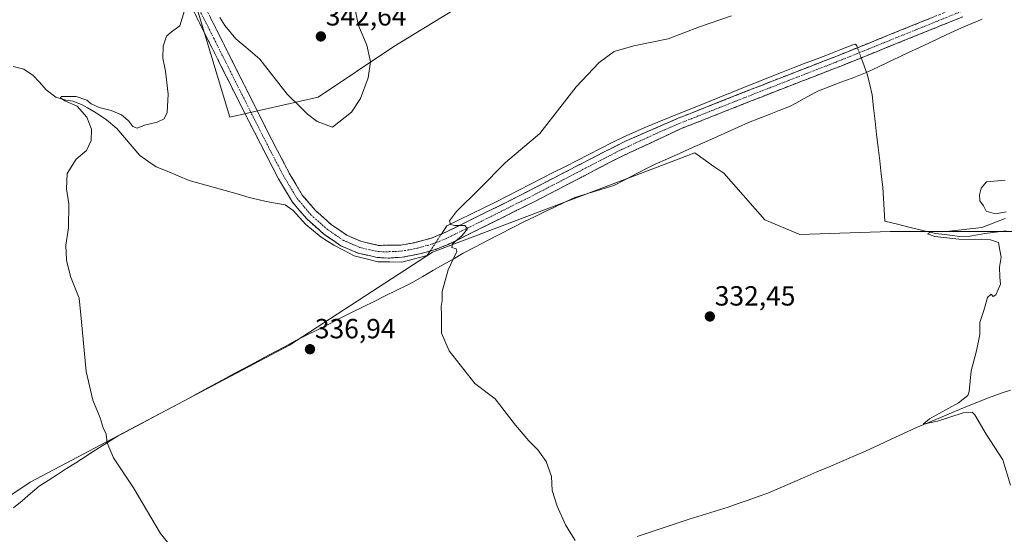
# Model space of a CAD drawing. Units: metres. Extents: x 590691 to 594148, y 4705890 to 4708249.
# Drawn here: x 592751 to 593107, y 4707010 to 4707195 of the extents above; entities that cross this region are included whole.
import ezdxf
from ezdxf.enums import TextEntityAlignment as Align

# ---------------------------------------------------------------- set-up
doc = ezdxf.new("R2010")
doc.units = ezdxf.units.M
doc.header["$MEASUREMENT"] = 0
doc.linetypes.add('TRAZO_Y_PUNTO', pattern=[1, 0.5, -0.25, 0, -0.25])
doc.linetypes.add('TRAZOSX2', pattern=[1.5, 1, -0.5])
for name, color, linetype, lineweight in [('Arbolado forestal CxS', 92, 'Continuous', 0), ('Camino', 19, 'TRAZOSX2', 0), ('Camino Cxs', 19, 'Continuous', 0), ('Camino eje', 19, 'TRAZO_Y_PUNTO', 0), ('Carátula', 7, 'Continuous', 5), ('Corriente natural lineal', 142, 'Continuous', 13), ('Corriente natural lineal oculto', 19, 'TRAZO_Y_PUNTO', 13), ('Cultivos herbáceos CxS', 92, 'Continuous', 0), ('Curva de nivel normal', 36, 'Continuous', 0), ('Municipio', 9, 'Continuous', 13), ('Municipio CxS', 142, 'Continuous', 0), ('Punto de cota en terreno', 7, 'Continuous', 0), ('Rótulo de punto de cota en terreno', 19, 'Continuous', 0)]:
    doc.layers.add(name, color=color, linetype=linetype, lineweight=lineweight)
doc.styles.add('Arial', font='txt', dxfattribs={"height": 0.2})

# ---------------------------------------------------------------- blocks, each defined once
blk = doc.blocks.new('*U151')
at = {"layer": 'Arbolado forestal CxS', "color": 92, "linetype": 'Continuous', "lineweight": 0}
blk.add_polyline3d([(592929.9845, 4707212.6513, 337.9179), (592886.2241, 4707185.7401, 338.8271), (592858.8747, 4707167.4957, 340.5773), (592826.9661, 4707160.1979, 338.5749), (592813.2927, 4707205.8111, 340.0537)], dxfattribs=at)
blk = doc.blocks.new('*U158')
at = {"layer": 'Cultivos herbáceos CxS', "color": 92, "linetype": 'Continuous', "lineweight": 0}
for points in [[(593118.0641, 4707118.8969, 329.3735), (593093.8467, 4707118.8971, 330.1596), (593065.4179, 4707118.8975, 330.5485), (593032.7771, 4707117.8447, 331.4802), (593020.1421, 4707123.1097, 331.6059), (593005.4015, 4707139.9563, 332.3698), (593001.8165, 4707142.4661, 332.4671), (592994.8725, 4707147.3269, 332.7537), (592972.7609, 4707138.9039, 332.99), (592900.1089, 4707111.5287, 335.217), (592848.5153, 4707077.8357, 337.069), (592754.8043, 4707028.3493, 342.0531), (592729.5785, 4707011.5325, 345.0495), (592698.2043, 4707028.5289, 347.9372), (592658.8743, 4707056.2483, 351.2935), (592650.6341, 4707073.5591, 351.8078), (592667.1139, 4707099.9363, 348.3549), (592672.6409, 4707115.9701, 347.1723), (592675.3541, 4707123.8415, 346.681), (592678.3215, 4707150.3963, 345.5884), (592740.4493, 4707184.8385, 341.4293), (592720.5315, 4707201.0231, 344.7122)], [(592813.2927, 4707205.8111, 340.0537), (592826.9661, 4707160.1979, 338.5749), (592858.8747, 4707167.4957, 340.5773), (592886.2241, 4707185.7401, 338.8271), (592929.9845, 4707212.6513, 337.9179)]]:
    blk.add_polyline3d(points, dxfattribs=at)
blk = doc.blocks.new('*U175')
at = {"layer": 'Curva de nivel normal', "color": 36, "linetype": 'Continuous', "lineweight": 0}
for points in [[(593108.98, 4707027.35, 330), (593106.21, 4707036.53, 330), (593100.14, 4707045.7, 330), (593096.06, 4707052.71, 330), (593095.05, 4707053.64, 330), (593091.81, 4707053.39, 330), (593082.55, 4707050.43, 330), (593077.37, 4707049.33, 330), (593079.7, 4707051.24, 330), (593090.16, 4707057.04, 330), (593093.46, 4707059.66, 330), (593093.96, 4707061.16, 330), (593094.67, 4707068.56, 330), (593096.7, 4707075.83, 330), (593097.89, 4707081.7, 330), (593097.87, 4707086.03, 330), (593099.26, 4707090.36, 330), (593100.64, 4707095.14, 330), (593101.89, 4707096.33, 330), (593102.64, 4707095.48, 330), (593103.68, 4707096.1, 330), (593105.35, 4707099.94, 330), (593105.04, 4707102.46, 330), (593104.99, 4707106.03, 330), (593105.49, 4707109.7, 330), (593105.03, 4707112.25, 330), (593104.63, 4707114.92, 330), (593101.64, 4707115.9, 330), (593090.27, 4707116.15, 330), (593081.64, 4707117.1, 330), (593078.94, 4707118.04, 330), (593080.23, 4707118.79, 330), (593086.72, 4707119.01, 330), (593098.53, 4707120.38, 330), (593106.95, 4707123.66, 330)], [(593107.31, 4707126.09, 330), (593103.47, 4707125.32, 330), (593100.17, 4707126.27, 330), (593099.22, 4707128.19, 330), (593097.84, 4707130.06, 330), (593097.67, 4707132.19, 330), (593098.27, 4707134.58, 330), (593100.25, 4707136.88, 330), (593107.05, 4707137.43, 330)]]:
    blk.add_polyline3d(points, dxfattribs=at)
blk = doc.blocks.new('*U176')
at = {"layer": 'Curva de nivel normal', "color": 36, "linetype": 'Continuous', "lineweight": 0}
blk.add_polyline3d([(592951.66, 4707007.3, 335), (592948.23, 4707012.94, 335), (592945.14, 4707019.74, 335), (592943.37, 4707025.41, 335), (592943.12, 4707030.42, 335), (592941.21, 4707035.84, 335), (592938.17, 4707040.14, 335), (592934.99, 4707043.28, 335), (592930.11, 4707049.01, 335), (592927.24, 4707052.78, 335), (592922.74, 4707058.45, 335), (592915.41, 4707064.03, 335), (592906.23, 4707075.85, 335), (592903.36, 4707082.28, 335), (592903.43, 4707088.9, 335), (592903.34, 4707091.85, 335), (592903.64, 4707093.98, 335), (592903.68, 4707097.26, 335), (592905.87, 4707105.12, 335), (592908.89, 4707111.74, 335), (592908.65, 4707112.65, 335), (592907.13, 4707113.21, 335), (592907.41, 4707114.48, 335), (592910.9, 4707117.49, 335), (592912.75, 4707119.86, 335), (592911.87, 4707121.05, 335), (592908.16, 4707121.15, 335), (592906.66, 4707121.46, 335), (592906.33, 4707122.78, 335), (592908.84, 4707126.18, 335), (592917.08, 4707134.38, 335), (592926.54, 4707143.89, 335), (592938.97, 4707154.3, 335), (592946.96, 4707164.69, 335), (592952.08, 4707171.25, 335), (592960.31, 4707179.94, 335), (592965.73, 4707183.99, 335), (592972.82, 4707186.04, 335), (592985.26, 4707188.54, 335), (592996.63, 4707192.83, 335), (593008.14, 4707196.8, 335)], dxfattribs=at)
blk = doc.blocks.new('5PATER')
at = {"layer": 'Carátula', "linetype": 'Continuous', "lineweight": 5}
h = blk.add_hatch(color=250, dxfattribs=at)
edge = h.paths.add_edge_path()
edge.add_ellipse((0, 0.01), major_axis=(-1.33, -1.34), ratio=0.999422, start_angle=0, end_angle=360)

msp = doc.modelspace()

# ---------------------------------------------------------------- linework, layer by layer
at = {"layer": 'Arbolado forestal CxS', "color": 92, "linetype": 'Continuous', "lineweight": 0}
msp.add_polyline3d([(592813.29, 4707205.81, 340.05), (592826.97, 4707160.2, 338.57), (592858.87, 4707167.5, 340.58), (592886.22, 4707185.74, 338.83), (592929.98, 4707212.65, 337.92)], dxfattribs=at)
at = {"layer": 'Camino', "color": 19, "linetype": 'TRAZOSX2', "lineweight": 0}
for points in [[(593091.66, 4707196.49), (593046.7, 4707178.31), (593019.79, 4707167.87), (592998.66, 4707159.52), (592990.27, 4707156.21), (592967.43, 4707145.58), (592937.34, 4707129.9), (592905.85, 4707114.27), (592901.2, 4707112.44), (592897.35, 4707111.34), (592896.01, 4707110.95), (592889.2, 4707109.65), (592884.2, 4707109.33), (592880.21, 4707109.55), (592873.28, 4707111.12), (592867.07, 4707113.78), (592860.93, 4707117.95), (592854.78, 4707123.47), (592849.58, 4707129.53), (592844.56, 4707137.92), (592833.69, 4707159), (592802.76, 4707220.68)], [(592806.69, 4707222.62), (592842.1, 4707152.08), (592848.38, 4707140.05), (592853.14, 4707132.1), (592857.91, 4707126.53), (592863.63, 4707121.4), (592869.18, 4707117.63), (592874.63, 4707115.3), (592880.68, 4707113.93), (592888.78, 4707114.02), (592893.71, 4707114.9), (592899.44, 4707116.47), (592904.09, 4707118.28), (592931.04, 4707131.57), (592957.53, 4707145.31), (592970.08, 4707151.68), (592988.84, 4707159.82), (592998.59, 4707163.68), (593018.37, 4707171.49), (593045.27, 4707181.93), (593090.21, 4707200.1)]]:
    msp.add_lwpolyline(points, dxfattribs=at)
at = {"layer": 'Camino Cxs', "color": 19, "linetype": 'Continuous', "lineweight": 0}
for points in [[(593091.66, 4707196.49, 333.57), (593087.16, 4707194.67, 333.56), (593082.67, 4707192.85, 333.55), (593078.17, 4707191.04, 333.54), (593073.68, 4707189.22, 333.43), (593069.18, 4707187.4, 333.43), (593064.68, 4707185.58, 333.41), (593060.19, 4707183.76, 333.36), (593055.69, 4707181.95, 333.15), (593051.2, 4707180.13, 333.11), (593046.7, 4707178.31, 333.18), (593042.22, 4707176.57, 333.28), (593037.73, 4707174.83, 333.16), (593033.25, 4707173.09, 333.27), (593028.76, 4707171.35, 333.32), (593024.28, 4707169.61, 333.23), (593019.79, 4707167.87, 333.35), (593015.56, 4707166.2, 333.4), (593011.34, 4707164.53, 333.29), (593007.11, 4707162.86, 333.42), (593002.89, 4707161.19, 333.39), (592998.66, 4707159.52, 333.3), (592994.47, 4707157.87, 333.42), (592990.27, 4707156.21, 333.45), (592986.46, 4707154.44, 333.32), (592982.66, 4707152.67, 333.53), (592978.85, 4707150.9, 333.51), (592975.04, 4707149.12, 333.52), (592971.24, 4707147.35, 333.74), (592967.43, 4707145.58, 333.67), (592963.13, 4707143.34, 333.78), (592958.83, 4707141.1, 333.78), (592954.53, 4707138.86, 333.82), (592950.24, 4707136.62, 333.93), (592945.94, 4707134.38, 333.88), (592941.64, 4707132.14, 334.12), (592937.34, 4707129.9, 334.07), (592933.4, 4707127.95, 334.19), (592929.47, 4707125.99, 334.31), (592925.53, 4707124.04, 334.32), (592921.6, 4707122.09, 334.6), (592917.66, 4707120.13, 334.59), (592913.72, 4707118.18, 334.8), (592909.79, 4707116.22, 334.99), (592905.85, 4707114.27, 335), (592901.2, 4707112.44, 335.32), (592897.35, 4707111.34, 335.46), (592896.01, 4707110.95, 335.49), (592892.61, 4707110.3, 335.49), (592889.2, 4707109.65, 335.52), (592886.7, 4707109.49, 335.57), (592884.2, 4707109.33, 335.65), (592880.21, 4707109.55, 335.79), (592876.75, 4707110.34, 335.95), (592873.28, 4707111.12, 336.21), (592870.18, 4707112.45, 336.35), (592867.07, 4707113.78, 336.35), (592864, 4707115.87, 336.58), (592860.93, 4707117.95, 336.84), (592857.86, 4707120.71, 337.02), (592854.78, 4707123.47, 337.26), (592852.18, 4707126.5, 337.37), (592849.58, 4707129.53, 337.46), (592847.07, 4707133.73, 337.49), (592844.56, 4707137.92, 337.73), (592842.39, 4707142.14, 337.82), (592840.21, 4707146.35, 338.02), (592838.04, 4707150.57, 338.09), (592835.86, 4707154.78, 338.33), (592833.69, 4707159, 338.43), (592831.48, 4707163.41, 338.69), (592829.27, 4707167.81, 338.82), (592827.06, 4707172.22, 339), (592824.85, 4707176.62, 339.24), (592822.64, 4707181.03, 339.25), (592820.43, 4707185.43, 339.49), (592818.23, 4707189.84, 339.5), (592816.02, 4707194.25, 339.8), (592813.81, 4707198.65, 339.82)], [(592819.97, 4707196.17, 339.69), (592822.18, 4707191.76, 339.54), (592824.4, 4707187.35, 339.39), (592826.61, 4707182.94, 339.09), (592828.82, 4707178.53, 339.17), (592831.03, 4707174.12, 338.8), (592833.25, 4707169.72, 338.84), (592835.46, 4707165.31, 338.54), (592837.67, 4707160.9, 338.51), (592839.89, 4707156.49, 338.31), (592842.1, 4707152.08, 338.12), (592844.19, 4707148.07, 338), (592846.29, 4707144.06, 337.74), (592848.38, 4707140.05, 337.72), (592850.76, 4707136.08, 337.49), (592853.14, 4707132.1, 337.42), (592855.53, 4707129.32, 337.11), (592857.91, 4707126.53, 337.04), (592860.77, 4707123.97, 336.85), (592863.63, 4707121.4, 336.7), (592866.41, 4707119.52, 336.49), (592869.18, 4707117.63, 336.27), (592871.91, 4707116.47, 336.19), (592874.63, 4707115.3, 336.11), (592877.66, 4707114.62, 335.98), (592880.68, 4707113.93, 335.83), (592884.73, 4707113.98, 335.62), (592888.78, 4707114.02, 335.55), (592891.25, 4707114.46, 335.55), (592893.71, 4707114.9, 335.45), (592896.58, 4707115.69, 335.29), (592899.44, 4707116.47, 335.23), (592904.09, 4707118.28, 335.15), (592907.94, 4707120.18, 335), (592911.79, 4707122.08, 334.78), (592915.64, 4707123.98, 334.75), (592919.49, 4707125.87, 334.57), (592923.34, 4707127.77, 334.37), (592927.19, 4707129.67, 334.43), (592931.04, 4707131.57, 334.16), (592935.46, 4707133.86, 334.26), (592939.87, 4707136.15, 334.09), (592944.29, 4707138.44, 334.01), (592948.7, 4707140.73, 333.97), (592953.12, 4707143.02, 333.76), (592957.53, 4707145.31, 333.82), (592961.71, 4707147.43, 333.68), (592965.9, 4707149.56, 333.77), (592970.08, 4707151.68, 333.66), (592973.83, 4707153.31, 333.58), (592977.58, 4707154.94, 333.64), (592981.34, 4707156.56, 333.56), (592985.09, 4707158.19, 333.57), (592988.84, 4707159.82, 333.61), (592992.09, 4707161.11, 333.52), (592995.34, 4707162.39, 333.4), (592998.59, 4707163.68, 333.47), (593002.55, 4707165.24, 333.54), (593006.5, 4707166.8, 333.39), (593010.46, 4707168.37, 333.45), (593014.41, 4707169.93, 333.55), (593018.37, 4707171.49, 333.47), (593022.85, 4707173.23, 333.34), (593027.34, 4707174.97, 333.47), (593031.82, 4707176.71, 333.26), (593036.3, 4707178.45, 333.26), (593040.79, 4707180.19, 333.33), (593045.27, 4707181.93, 333.17), (593049.76, 4707183.75, 333.32), (593054.26, 4707185.56, 333.35), (593058.75, 4707187.38, 333.22), (593063.25, 4707189.2, 333.33), (593067.74, 4707191.02, 333.37), (593072.23, 4707192.83, 333.28), (593076.73, 4707194.65, 333.51), (593081.22, 4707196.47, 333.4)]]:
    msp.add_polyline3d(points, dxfattribs=at)
at = {"layer": 'Camino eje', "color": 19, "linetype": 'TRAZO_Y_PUNTO', "lineweight": 0}
msp.add_lwpolyline([(592814.06, 4707202.86), (592821.17, 4707188.7), (592828.9, 4707173.28), (592837.81, 4707155.54), (592843.24, 4707145), (592846.38, 4707138.99), (592851.27, 4707130.82), (592853.87, 4707127.79), (592856.26, 4707125), (592862.19, 4707119.68), (592868.04, 4707115.71), (592871.14, 4707114.38), (592873.87, 4707113.21), (592880.36, 4707111.74), (592882.35, 4707111.63), (592886.4, 4707111.68), (592888.9, 4707111.84), (592891.37, 4707112.28), (592894.77, 4707112.93), (592895.44, 4707113.12), (592898.31, 4707113.91), (592900.23, 4707114.46), (592902.56, 4707115.36), (592904.88, 4707116.28), (592918.36, 4707122.92), (592934.1, 4707130.74), (592947.35, 4707137.61), (592962.39, 4707145.45), (592968.67, 4707148.63), (592980.09, 4707153.95), (592989.47, 4707158.02), (592993.66, 4707159.67), (592998.54, 4707161.6), (593009.1, 4707165.78), (593018.99, 4707169.68), (593045.9, 4707180.12), (593090.85, 4707198.3)], dxfattribs=at)
at = {"layer": 'Corriente natural lineal', "color": 142, "linetype": 'Continuous', "lineweight": 13}
for points in [[(592903.36, 4707118, 335.16), (592905.33, 4707120.99, 335.04), (592909.79, 4707123.14, 334.79), (592914.25, 4707125.29, 334.75), (592918.71, 4707127.44, 334.53), (592922.93, 4707129.59, 334.38), (592927.14, 4707131.73, 334.36), (592931.36, 4707133.88, 334.06), (592935.58, 4707136.02, 334.21), (592939.79, 4707138.17, 333.97), (592944.01, 4707140.31, 334.04), (592948.23, 4707142.46, 333.93), (592952.44, 4707144.6, 333.8), (592956.66, 4707146.75, 333.82), (592960.88, 4707148.89, 333.66), (592965.09, 4707151.04, 333.74), (592969.31, 4707153.18, 333.61), (592973.39, 4707154.93, 333.62), (592977.48, 4707156.69, 333.66), (592981.56, 4707158.44, 333.49), (592986.04, 4707160.25, 333.64), (592990.51, 4707162.06, 333.54), (592994.99, 4707163.87, 333.43), (592999.47, 4707165.68, 333.54), (593003.94, 4707167.48, 333.47), (593008.42, 4707169.29, 333.46), (593012.9, 4707171.1, 333.6), (593017.37, 4707172.91, 333.54), (593021.85, 4707174.72, 333.45), (593026.16, 4707176.38, 333.56), (593030.46, 4707178.04, 333.3), (593034.77, 4707179.7, 333.27), (593039.08, 4707181.35, 333.3), (593043.39, 4707183.01, 333.21), (593047.69, 4707184.67, 333.23), (593052, 4707186.33, 333.41), (593052.88, 4707186.56, 333.37), (593053.43, 4707185.95, 333.36), (593053.66, 4707185.32, 333.37)], [(593054.98, 4707181.66, 333.13), (593055.56, 4707180.07, 332.85), (593057.24, 4707175.39, 332.67), (593058.07, 4707171.86, 332.73), (593058.9, 4707168.33, 332.57), (593059.46, 4707163.56, 332.54), (593060.01, 4707158.79, 332.35), (593060.57, 4707154.02, 332.05), (593061.13, 4707149.24, 331.74), (593061.69, 4707144.47, 331.56), (593062.24, 4707139.7, 331.5), (593062.8, 4707134.93, 331.39), (593063.04, 4707130.84, 331.1), (593063.29, 4707126.75, 330.64), (593063.53, 4707122.66, 330.17)], [(592748.65, 4707178.49, 340.36), (592752.56, 4707177.62, 340.58), (592755.89, 4707175.23, 340.55), (592758.27, 4707172.9, 340.37), (592760.59, 4707170.08, 340.29), (592764.06, 4707167.42, 340.13), (592767.71, 4707166.41, 340.15), (592770.25, 4707165.99, 340.07), (592773.35, 4707164.83, 339.95), (592775.6, 4707163.59, 339.7), (592777.85, 4707162.34, 339.77), (592780.14, 4707160.79, 339.79), (592782.43, 4707159.23, 339.61), (592786.18, 4707156.17, 339.34), (592788.92, 4707152.91, 339.43), (592791.66, 4707149.64, 339.19), (592794.4, 4707146.38, 339.09), (592797.35, 4707144.36, 338.97), (592800.3, 4707142.34, 338.93), (592804.3, 4707140.68, 338.84), (592808.3, 4707139.01, 338.66), (592812.3, 4707137.35, 338.56), (592816.63, 4707136.14, 338.43), (592820.96, 4707134.92, 338.26), (592825.3, 4707133.71, 338.11), (592829.63, 4707132.49, 338.03), (592833.96, 4707131.28, 337.92), (592837.02, 4707130.53, 337.84), (592840.08, 4707129.78, 337.75), (592843.51, 4707129.17, 337.62), (592846.94, 4707128.56, 337.5), (592849.89, 4707126.55, 337.46), (592852.18, 4707124.01, 337.38), (592854.46, 4707121.47, 337.23), (592857.21, 4707119.18, 337.03), (592859.96, 4707116.88, 336.88), (592862.25, 4707115.43, 336.71), (592864.54, 4707113.97, 336.51), (592868.21, 4707112.04, 336.39), (592871.87, 4707110.11, 336.29), (592876.17, 4707109.08, 335.95), (592880.46, 4707108.04, 335.79), (592884.77, 4707107.97, 335.67), (592889.07, 4707107.9, 335.54), (592893.67, 4707109.07, 335.47), (592898.26, 4707110.24, 335.41), (592899.36, 4707111.91, 335.38)], [(593063.53, 4707122.66, 330.17), (593068.11, 4707121.54, 330.27), (593072.68, 4707120.43, 330.39), (593077.26, 4707119.31, 330.2), (593081.83, 4707118.19, 329.62), (593086.14, 4707117.68, 329.74), (593090.44, 4707117.17, 329.64), (593094.26, 4707117.31, 329.49), (593096.96, 4707117.78, 329.32), (593099.66, 4707118.25, 329.08), (593103.48, 4707118.7, 329.01), (593107.3, 4707119.16, 329.2)], [(592974.09, 4707008.78, 333.54), (592978.8, 4707010.35, 333.52), (592983.5, 4707011.93, 333.34), (592988.21, 4707013.5, 332.88), (592992.91, 4707015.07, 333.01), (592997.6, 4707016.52, 332.9), (593002.29, 4707017.97, 332.5), (593006.98, 4707019.42, 332.52), (593010.56, 4707020.68, 332.68), (593014.15, 4707021.93, 332.41), (593017.73, 4707023.19, 331.95), (593021.31, 4707024.44, 331.93), (593025.74, 4707026.35, 331.99), (593030.17, 4707028.26, 331.38), (593034.6, 4707030.17, 331.66), (593039.03, 4707032.08, 331.51), (593043.45, 4707033.98, 331.15), (593047.88, 4707035.89, 331.36), (593052.31, 4707037.8, 330.93), (593056.74, 4707039.71, 330.9), (593061.25, 4707041.8, 330.8), (593065.76, 4707043.9, 330.52), (593070.26, 4707045.99, 330.65), (593074.77, 4707048.08, 330.07), (593079.05, 4707049.88, 330.19), (593083.34, 4707051.69, 330.04), (593087.62, 4707053.49, 329.43), (593091.9, 4707055.29, 329.84), (593096.45, 4707057.05, 329.39), (593101.01, 4707058.81, 328.96), (593105.56, 4707060.57, 329.37), (593108.93, 4707061.63, 329.21)]]:
    msp.add_polyline3d(points, dxfattribs=at)
at = {"layer": 'Corriente natural lineal oculto', "color": 19, "linetype": 'TRAZO_Y_PUNTO', "lineweight": 13}
for points in [[(593053.66, 4707185.32, 333.37), (593054.98, 4707181.66, 333.13)], [(592899.36, 4707111.91, 335.38), (592901.36, 4707114.96, 335.29), (592903.36, 4707118, 335.16)]]:
    msp.add_polyline3d(points, dxfattribs=at)
at = {"layer": 'Cultivos herbáceos CxS', "color": 92, "linetype": 'Continuous', "lineweight": 0}
for points in [[(592813.29, 4707205.81, 340.05), (592826.97, 4707160.2, 338.57), (592858.87, 4707167.5, 340.58), (592886.22, 4707185.74, 338.83), (592929.98, 4707212.65, 337.92)], [(592729.58, 4707011.53, 345.05), (592754.8, 4707028.35, 342.05), (592848.52, 4707077.84, 337.07), (592900.11, 4707111.53, 335.22), (592972.76, 4707138.9, 332.99), (592994.87, 4707147.33, 332.75), (593001.82, 4707142.47, 332.47), (593005.4, 4707139.96, 332.37), (593020.14, 4707123.11, 331.61), (593032.78, 4707117.84, 331.48), (593065.42, 4707118.9, 330.55), (593093.85, 4707118.9, 330.16), (593118.06, 4707118.9, 329.37)], [(593313.87, 4706583.11, 338.67), (593389.71, 4706826.18, 330.71), (593396.03, 4706886.2, 330.97), (593416.04, 4707014.65, 329.02), (593428.68, 4707089.41, 325.98), (593402.35, 4707078.88, 325.99), (593366.55, 4707078.88, 326.6), (593305.48, 4707080.99, 326.63), (593221.25, 4707101, 327.5), (593145.44, 4707116.79, 328.79), (593118.06, 4707118.9, 329.37), (593093.85, 4707118.9, 330.16), (593065.42, 4707118.9, 330.55), (593032.78, 4707117.84, 331.48), (593020.14, 4707123.11, 331.61), (593005.4, 4707139.96, 332.37), (593001.82, 4707142.47, 332.47), (592994.87, 4707147.33, 332.75), (592972.76, 4707138.9, 332.99), (592900.11, 4707111.53, 335.22), (592848.52, 4707077.84, 337.07), (592754.8, 4707028.35, 342.05), (592729.58, 4707011.53, 345.05)], [(593313.87, 4706583.11, 338.67), (593389.71, 4706826.18, 330.71), (593396.03, 4706886.2, 330.97), (593416.04, 4707014.65, 329.02), (593428.68, 4707089.41, 325.98), (593402.35, 4707078.88, 325.99), (593366.55, 4707078.88, 326.6), (593305.48, 4707080.99, 326.63), (593221.25, 4707101, 327.5), (593145.44, 4707116.79, 328.79), (593118.06, 4707118.9, 329.37), (593093.85, 4707118.9, 330.16), (593065.42, 4707118.9, 330.55), (593032.78, 4707117.84, 331.48), (593020.14, 4707123.11, 331.61), (593005.4, 4707139.96, 332.37), (593001.82, 4707142.47, 332.47), (592994.87, 4707147.33, 332.75), (592972.76, 4707138.9, 332.99), (592900.11, 4707111.53, 335.22), (592848.52, 4707077.84, 337.07), (592754.8, 4707028.35, 342.05), (592729.58, 4707011.53, 345.05)]]:
    msp.add_polyline3d(points, dxfattribs=at)
at = {"layer": 'Curva de nivel normal', "color": 36, "linetype": 'Continuous', "lineweight": 0}
for points in [[(592810.56, 4707198.78, 340), (592808.93, 4707193.2, 340), (592805.88, 4707191.07, 340), (592804.12, 4707189.53, 340), (592802.88, 4707185.89, 340), (592802.79, 4707181.49, 340), (592803.72, 4707176.89, 340), (592804.75, 4707168.51, 340), (592804.32, 4707161.91, 340), (592803.24, 4707159.67, 340), (592800.76, 4707158.47, 340), (592796.1, 4707157.31, 340), (592793.52, 4707156.32, 340), (592791.95, 4707156.88, 340), (592790.53, 4707158.79, 340), (592789.28, 4707159.87, 340), (592787.85, 4707161.11, 340), (592784.12, 4707162.64, 340), (592779.74, 4707163.73, 340), (592776.88, 4707165.06, 340), (592775.26, 4707166.41, 340), (592771.43, 4707167.74, 340), (592766.18, 4707167.69, 340), (592765.82, 4707167.26, 340), (592767.35, 4707166.13, 340), (592771.82, 4707164.17, 340), (592775.33, 4707160.25, 340), (592776.94, 4707155.86, 340), (592776.86, 4707151.75, 340), (592775.18, 4707148.22, 340), (592771.47, 4707145.05, 340), (592768.17, 4707139.94, 340), (592768.01, 4707134.35, 340), (592768.84, 4707128.92, 340), (592768.64, 4707120.3, 340), (592767.76, 4707114.02, 340), (592768.02, 4707108.62, 340), (592769.4, 4707102.67, 340), (592772.56, 4707094.82, 340), (592773.33, 4707086.26, 340), (592775.05, 4707068.32, 340), (592777.45, 4707058.05, 340), (592780.09, 4707051.69, 340), (592781.26, 4707048, 340), (592782.29, 4707045.78, 340), (592782.6, 4707042.58, 340), (592784.98, 4707037.18, 340), (592792.17, 4707026.37, 340), (592801.97, 4707009.82, 340), (592810.4, 4706999.35, 340)], [(592872, 4707200.26, 340), (592873.46, 4707193.34, 340), (592876.4, 4707186.27, 340), (592877.77, 4707180.22, 340), (592876.96, 4707174.47, 340), (592874.16, 4707166.95, 340), (592870.86, 4707162.04, 340), (592864.02, 4707156.62, 340), (592858.54, 4707158.64, 340), (592855.04, 4707161.3, 340), (592852.71, 4707163.64, 340), (592847.68, 4707168.49, 340), (592837.76, 4707181.2, 340), (592832.75, 4707185.56, 340), (592829.15, 4707188.57, 340), (592825.19, 4707193.35, 340), (592823.37, 4707196.24, 340)]]:
    msp.add_polyline3d(points, dxfattribs=at)
at = {"layer": 'Municipio', "color": 9, "linetype": 'Continuous', "lineweight": 13}
msp.add_polyline3d([(593098.67, 4707195.69, 333.48), (593094.94, 4707194.09, 333.47), (593091.22, 4707192.48, 333.5), (593087.29, 4707190.65, 333.59), (593083.36, 4707188.83, 333.66), (593079.68, 4707187.11, 333.65), (593076, 4707185.39, 333.62), (593072.32, 4707183.68, 333.6), (593068.64, 4707181.96, 333.58), (593064.96, 4707180.24, 333.57), (593060.78, 4707178.22, 333.35), (593056.59, 4707176.21, 332.55), (593054.14, 4707175.29, 332.84), (593051.69, 4707174.36, 333.2), (593047.65, 4707172.84, 333.32), (593043.62, 4707171.32, 333.4), (593039.58, 4707169.8, 333.52), (593035.46, 4707167.57, 333.55), (593031.35, 4707165.34, 333.5), (593029.06, 4707164.09, 333.52), (593025.38, 4707162.65, 333.48), (593021.7, 4707161.21, 333.41), (593018.02, 4707159.78, 333.34), (593014.34, 4707158.34, 333.31), (593010.58, 4707156.65, 333.23), (593006.81, 4707154.95, 333.16), (593003.05, 4707153.26, 333.09), (592998.56, 4707151.26, 333.03), (592994.07, 4707149.25, 333.03), (592989.57, 4707147.25, 333.07), (592985.08, 4707145.24, 333.06), (592980.59, 4707143.24, 333.1), (592978.47, 4707142.15, 333.13), (592974.19, 4707139.96, 333.15), (592969.91, 4707137.76, 333.16), (592965.63, 4707135.57, 333.25), (592960.93, 4707134.12, 333.38), (592956.23, 4707132.68, 333.53), (592951.53, 4707131.23, 333.65), (592947.9, 4707129.49, 333.7), (592944.27, 4707127.75, 333.8), (592940.65, 4707126, 333.85), (592937.02, 4707124.26, 333.96), (592933.39, 4707122.52, 334.1), (592928.95, 4707120.23, 334.2), (592924.51, 4707117.95, 334.37), (592920.08, 4707115.66, 334.49), (592915.64, 4707113.38, 334.67), (592911.2, 4707111.09, 334.84), (592907.58, 4707108.99, 334.95), (592903.95, 4707106.89, 335.08), (592900.33, 4707104.8, 335.18), (592896.7, 4707102.7, 335.29), (592893.08, 4707100.6, 335.43), (592890.96, 4707099.56, 335.51), (592887, 4707097.61, 335.67), (592883.03, 4707095.66, 335.83), (592879.07, 4707093.71, 335.93), (592875.1, 4707091.76, 336.11), (592871.14, 4707089.81, 336.3), (592867.03, 4707087.73, 336.47), (592862.92, 4707085.65, 336.65), (592858.82, 4707083.58, 336.79), (592854.71, 4707081.5, 336.98), (592850.6, 4707079.42, 337.12), (592846.92, 4707077.45, 337.24), (592843.25, 4707075.49, 337.33), (592839.57, 4707073.52, 337.38), (592835.89, 4707071.55, 337.48), (592832.22, 4707069.59, 337.61), (592828.54, 4707067.62, 337.75), (592824.46, 4707065.41, 337.98), (592820.39, 4707063.21, 338.16), (592816.31, 4707061.01, 338.37), (592812.23, 4707058.8, 338.54), (592808.16, 4707056.6, 338.75), (592804.08, 4707054.39, 338.93), (592800.48, 4707052.47, 339.1), (592796.88, 4707050.55, 339.26), (592793.28, 4707048.63, 339.43), (592789.68, 4707046.71, 339.61), (592786.08, 4707044.79, 339.77), (592781.86, 4707042.12, 339.99), (592777.63, 4707039.44, 340.26), (592773.41, 4707036.77, 340.55), (592771.3, 4707035.42, 340.71), (592768, 4707033.3, 340.92), (592764.7, 4707031.18, 341.22), (592761.39, 4707029.06, 341.53), (592758.09, 4707026.94, 341.88), (592755.01, 4707024.32, 342.23), (592751.94, 4707021.71, 342.52), (592748.86, 4707019.09, 342.88)], dxfattribs=at)
msp.add_polyline3d([(593098.67, 4707195.69, 333.48), (593094.94, 4707194.09, 333.47), (593091.22, 4707192.48, 333.5), (593087.29, 4707190.65, 333.59), (593083.36, 4707188.83, 333.66), (593079.68, 4707187.11, 333.65), (593076, 4707185.39, 333.62), (593072.32, 4707183.68, 333.6), (593068.64, 4707181.96, 333.58), (593064.96, 4707180.24, 333.57), (593060.78, 4707178.22, 333.35), (593056.59, 4707176.21, 332.55), (593054.14, 4707175.29, 332.84), (593051.69, 4707174.36, 333.2), (593047.65, 4707172.84, 333.32), (593043.62, 4707171.32, 333.4), (593039.58, 4707169.8, 333.52), (593035.46, 4707167.57, 333.55), (593031.35, 4707165.34, 333.5), (593029.06, 4707164.09, 333.52), (593025.38, 4707162.65, 333.48), (593021.7, 4707161.21, 333.41), (593018.02, 4707159.78, 333.34), (593014.34, 4707158.34, 333.31), (593010.58, 4707156.65, 333.23), (593006.81, 4707154.95, 333.16), (593003.05, 4707153.26, 333.09), (592998.56, 4707151.26, 333.03), (592994.07, 4707149.25, 333.03), (592989.57, 4707147.25, 333.07), (592985.08, 4707145.24, 333.06), (592980.59, 4707143.24, 333.1), (592978.47, 4707142.15, 333.13), (592974.19, 4707139.96, 333.15), (592969.91, 4707137.76, 333.16), (592965.63, 4707135.57, 333.25), (592960.93, 4707134.12, 333.38), (592956.23, 4707132.68, 333.53), (592951.53, 4707131.23, 333.65), (592947.9, 4707129.49, 333.7), (592944.27, 4707127.75, 333.8), (592940.65, 4707126, 333.85), (592937.02, 4707124.26, 333.96), (592933.39, 4707122.52, 334.1), (592928.95, 4707120.23, 334.2), (592924.51, 4707117.95, 334.37), (592920.08, 4707115.66, 334.49), (592915.64, 4707113.38, 334.67), (592911.2, 4707111.09, 334.84), (592907.58, 4707108.99, 334.95), (592903.95, 4707106.89, 335.08), (592900.33, 4707104.8, 335.18), (592896.7, 4707102.7, 335.29), (592893.08, 4707100.6, 335.43), (592890.96, 4707099.56, 335.51), (592887, 4707097.61, 335.67), (592883.03, 4707095.66, 335.83), (592879.07, 4707093.71, 335.93), (592875.1, 4707091.76, 336.11), (592871.14, 4707089.81, 336.3), (592867.03, 4707087.73, 336.47), (592862.92, 4707085.65, 336.65), (592858.82, 4707083.58, 336.79), (592854.71, 4707081.5, 336.98), (592850.6, 4707079.42, 337.12), (592846.92, 4707077.45, 337.24), (592843.25, 4707075.49, 337.33), (592839.57, 4707073.52, 337.38), (592835.89, 4707071.55, 337.48), (592832.22, 4707069.59, 337.61), (592828.54, 4707067.62, 337.75), (592824.46, 4707065.41, 337.98), (592820.39, 4707063.21, 338.16), (592816.31, 4707061.01, 338.37), (592812.23, 4707058.8, 338.54), (592808.16, 4707056.6, 338.75), (592804.08, 4707054.39, 338.93), (592800.48, 4707052.47, 339.1), (592796.88, 4707050.55, 339.26), (592793.28, 4707048.63, 339.43), (592789.68, 4707046.71, 339.61), (592786.08, 4707044.79, 339.77), (592781.86, 4707042.12, 339.99), (592777.63, 4707039.44, 340.26), (592773.41, 4707036.77, 340.55), (592771.3, 4707035.42, 340.71), (592768, 4707033.3, 340.92), (592764.7, 4707031.18, 341.22), (592761.39, 4707029.06, 341.53), (592758.09, 4707026.94, 341.88), (592755.01, 4707024.32, 342.23), (592751.94, 4707021.71, 342.52), (592748.86, 4707019.09, 342.88)], dxfattribs=at)
at = {"layer": 'Municipio CxS', "color": 142, "linetype": 'Continuous', "lineweight": 0}
for points in [[(593098.67, 4707195.69, 333.48), (593094.94, 4707194.09, 333.47), (593091.22, 4707192.48, 333.5), (593087.29, 4707190.65, 333.59), (593083.36, 4707188.83, 333.66), (593079.68, 4707187.11, 333.65), (593076, 4707185.39, 333.62), (593072.32, 4707183.68, 333.6), (593068.64, 4707181.96, 333.58), (593064.96, 4707180.24, 333.57), (593060.78, 4707178.22, 333.35), (593056.59, 4707176.21, 332.55), (593054.14, 4707175.29, 332.84), (593051.69, 4707174.36, 333.2), (593047.65, 4707172.84, 333.32), (593043.62, 4707171.32, 333.4), (593039.58, 4707169.8, 333.52), (593035.46, 4707167.57, 333.55), (593031.35, 4707165.34, 333.5), (593029.06, 4707164.09, 333.52), (593025.38, 4707162.65, 333.48), (593021.7, 4707161.21, 333.41), (593018.02, 4707159.78, 333.34), (593014.34, 4707158.34, 333.31), (593010.58, 4707156.65, 333.23), (593006.81, 4707154.95, 333.16), (593003.05, 4707153.26, 333.09), (592998.56, 4707151.26, 333.03), (592994.07, 4707149.25, 333.03), (592989.57, 4707147.25, 333.07), (592985.08, 4707145.24, 333.06), (592980.59, 4707143.24, 333.1), (592978.47, 4707142.15, 333.13), (592974.19, 4707139.96, 333.15), (592969.91, 4707137.76, 333.16), (592965.63, 4707135.57, 333.25), (592960.93, 4707134.12, 333.38), (592956.23, 4707132.68, 333.53), (592951.53, 4707131.23, 333.65), (592947.9, 4707129.49, 333.7), (592944.27, 4707127.75, 333.8), (592940.65, 4707126, 333.85), (592937.02, 4707124.26, 333.96), (592933.39, 4707122.52, 334.1), (592928.95, 4707120.23, 334.2), (592924.51, 4707117.95, 334.37), (592920.08, 4707115.66, 334.49), (592915.64, 4707113.38, 334.67), (592911.2, 4707111.09, 334.84), (592907.58, 4707108.99, 334.95), (592903.95, 4707106.89, 335.08), (592900.33, 4707104.8, 335.18), (592896.7, 4707102.7, 335.29), (592893.08, 4707100.6, 335.43), (592890.96, 4707099.56, 335.51), (592887, 4707097.61, 335.67), (592883.03, 4707095.66, 335.83), (592879.07, 4707093.71, 335.93), (592875.1, 4707091.76, 336.11), (592871.14, 4707089.81, 336.3), (592867.03, 4707087.73, 336.47), (592862.92, 4707085.65, 336.65), (592858.82, 4707083.58, 336.79), (592854.71, 4707081.5, 336.98), (592850.6, 4707079.42, 337.12), (592846.92, 4707077.45, 337.24), (592843.25, 4707075.49, 337.33), (592839.57, 4707073.52, 337.38), (592835.89, 4707071.55, 337.48), (592832.22, 4707069.59, 337.61), (592828.54, 4707067.62, 337.75), (592824.46, 4707065.41, 337.98), (592820.39, 4707063.21, 338.16), (592816.31, 4707061.01, 338.37), (592812.23, 4707058.8, 338.54), (592808.16, 4707056.6, 338.75), (592804.08, 4707054.39, 338.93), (592800.48, 4707052.47, 339.1), (592796.88, 4707050.55, 339.26), (592793.28, 4707048.63, 339.43), (592789.68, 4707046.71, 339.61), (592786.08, 4707044.79, 339.77), (592781.86, 4707042.12, 339.99), (592777.63, 4707039.44, 340.26), (592773.41, 4707036.77, 340.55), (592771.3, 4707035.42, 340.71), (592768, 4707033.3, 340.92), (592764.7, 4707031.18, 341.22), (592761.39, 4707029.06, 341.53), (592758.09, 4707026.94, 341.88), (592755.01, 4707024.32, 342.23), (592751.94, 4707021.71, 342.52), (592748.86, 4707019.09, 342.88)], [(592748.86, 4707019.09, 342.88), (592751.94, 4707021.71, 342.52), (592755.01, 4707024.32, 342.23), (592758.09, 4707026.94, 341.88), (592761.39, 4707029.06, 341.53), (592764.7, 4707031.18, 341.22), (592768, 4707033.3, 340.92), (592771.3, 4707035.42, 340.71), (592773.41, 4707036.77, 340.55), (592777.63, 4707039.44, 340.26), (592781.86, 4707042.12, 339.99), (592786.08, 4707044.79, 339.77), (592789.68, 4707046.71, 339.61), (592793.28, 4707048.63, 339.43), (592796.88, 4707050.55, 339.26), (592800.48, 4707052.47, 339.1), (592804.08, 4707054.39, 338.93), (592808.16, 4707056.6, 338.75), (592812.23, 4707058.8, 338.54), (592816.31, 4707061.01, 338.37), (592820.39, 4707063.21, 338.16), (592824.46, 4707065.41, 337.98), (592828.54, 4707067.62, 337.75), (592832.22, 4707069.59, 337.61), (592835.89, 4707071.55, 337.48), (592839.57, 4707073.52, 337.38), (592843.25, 4707075.49, 337.33), (592846.92, 4707077.45, 337.24), (592850.6, 4707079.42, 337.12), (592854.71, 4707081.5, 336.98), (592858.82, 4707083.58, 336.79), (592862.92, 4707085.65, 336.65), (592867.03, 4707087.73, 336.47), (592871.14, 4707089.81, 336.3), (592875.1, 4707091.76, 336.11), (592879.07, 4707093.71, 335.93), (592883.03, 4707095.66, 335.83), (592887, 4707097.61, 335.67), (592890.96, 4707099.56, 335.51), (592893.08, 4707100.6, 335.43), (592896.7, 4707102.7, 335.29), (592900.33, 4707104.8, 335.18), (592903.95, 4707106.89, 335.08), (592907.58, 4707108.99, 334.95), (592911.2, 4707111.09, 334.84), (592915.64, 4707113.38, 334.67), (592920.08, 4707115.66, 334.49), (592924.51, 4707117.95, 334.37), (592928.95, 4707120.23, 334.2), (592933.39, 4707122.52, 334.1), (592937.02, 4707124.26, 333.96), (592940.65, 4707126, 333.85), (592944.27, 4707127.75, 333.8), (592947.9, 4707129.49, 333.7), (592951.53, 4707131.23, 333.65), (592956.23, 4707132.68, 333.53), (592960.93, 4707134.12, 333.38), (592965.63, 4707135.57, 333.25), (592969.91, 4707137.76, 333.16), (592974.19, 4707139.96, 333.15), (592978.47, 4707142.15, 333.13), (592980.59, 4707143.24, 333.1), (592985.08, 4707145.24, 333.06), (592989.57, 4707147.25, 333.07), (592994.07, 4707149.25, 333.03), (592998.56, 4707151.26, 333.03), (593003.05, 4707153.26, 333.09), (593006.81, 4707154.95, 333.16), (593010.58, 4707156.65, 333.23), (593014.34, 4707158.34, 333.31), (593018.02, 4707159.78, 333.34), (593021.7, 4707161.21, 333.41), (593025.38, 4707162.65, 333.48), (593029.06, 4707164.09, 333.52), (593031.35, 4707165.34, 333.5), (593035.46, 4707167.57, 333.55), (593039.58, 4707169.8, 333.52), (593043.62, 4707171.32, 333.4), (593047.65, 4707172.84, 333.32), (593051.69, 4707174.36, 333.2), (593054.14, 4707175.29, 332.84), (593056.59, 4707176.21, 332.55), (593060.78, 4707178.22, 333.35), (593064.96, 4707180.24, 333.57), (593068.64, 4707181.96, 333.58), (593072.32, 4707183.68, 333.6), (593076, 4707185.39, 333.62), (593079.68, 4707187.11, 333.65), (593083.36, 4707188.83, 333.66), (593087.29, 4707190.65, 333.59), (593091.22, 4707192.48, 333.5), (593094.94, 4707194.09, 333.47), (593098.67, 4707195.69, 333.48)]]:
    msp.add_polyline3d(points, dxfattribs=at)

# ---------------------------------------------------------------- block references
at = {"layer": 'Arbolado forestal CxS', "color": 92, "linetype": 'Continuous', "lineweight": 0}
msp.add_blockref('*U151', (0, 0), dxfattribs=at)
at = {"layer": 'Cultivos herbáceos CxS', "color": 92, "linetype": 'Continuous', "lineweight": 0}
msp.add_blockref('*U158', (0, 0), dxfattribs=at)
at = {"layer": 'Curva de nivel normal', "color": 36, "linetype": 'Continuous', "lineweight": 0}
for name in ['*U176', '*U175']:
    msp.add_blockref(name, (0, 0), dxfattribs=at)
at = {"layer": 'Punto de cota en terreno', "linetype": 'Continuous', "lineweight": 0}
for p in [(592859.85, 4707189.39, 342.64), (593000.34, 4707088.24, 332.45), (592855.91, 4707076.41, 336.94)]:
    msp.add_blockref('5PATER', p, dxfattribs=at)

# ---------------------------------------------------------------- texts
at = {"layer": 'Rótulo de punto de cota en terreno', "color": 19, "linetype": 'Continuous', "lineweight": 0, "style": 'Arial'}
for s, p in [('342,64', (592861.61, 4707191.15)), ('332,45', (593002.1, 4707090)), ('336,94', (592857.67, 4707078.17))]:
    msp.add_text(s, height=7, dxfattribs=at).set_placement(p, align=Align.BOTTOM_LEFT)

doc.saveas('drawing.dxf')
